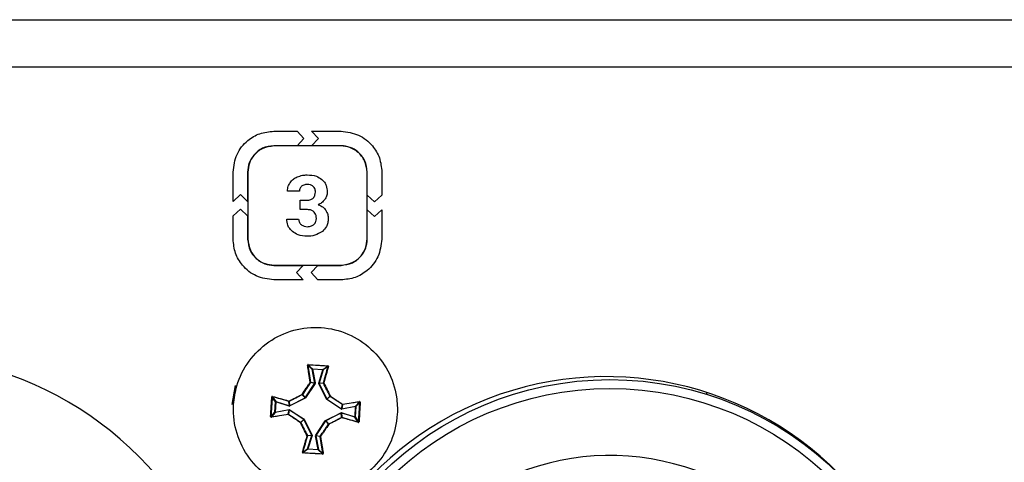
# Model space of a CAD drawing. Units: millimetres. Extents: x 7 to 286, y 8 to 196.
# Drawn here: x 175 to 186, y 131 to 136 of the extents above; entities that cross this region are included whole.
import ezdxf

# ---------------------------------------------------------------- set-up
doc = ezdxf.new("R2010")
doc.units = ezdxf.units.MM

msp = doc.modelspace()

# ---------------------------------------------------------------- linework, layer by layer
at = {"color": 7, "linetype": 'Continuous', "lineweight": 25}
for p, q in [((78.7807, 135.9909), (223.114, 135.9909)), ((222.7807, 135.4576), (79.114, 135.4576)), ((178.2014, 134.7413), (178.461, 134.7413)), ((178.461, 134.7413), (178.5367, 134.6598)), ((178.6239, 134.7413), (178.9533, 134.7413)), ((178.6996, 134.6598), (178.6239, 134.7413)), ((178.461, 134.5784), (178.2014, 134.5784)), ((178.9519, 134.5759), (178.2029, 134.5759)), ((178.5367, 134.6598), (178.461, 134.5784)), ((178.6239, 134.5784), (178.6996, 134.6598)), ((178.9533, 134.5784), (178.6239, 134.5784)), ((177.7441, 133.9546), (177.7441, 134.2839)), ((177.907, 134.2839), (177.907, 133.9545)), ((177.9095, 134.2825), (177.9095, 133.5334)), ((179.2453, 133.5334), (179.2453, 134.2825)), ((179.2478, 134.0244), (179.2478, 134.2839)), ((179.4107, 134.2839), (179.4107, 134.0244)), ((177.8255, 134.0302), (177.7441, 133.9546)), ((177.907, 133.9545), (177.8255, 134.0302)), ((178.4863, 134.0693), (178.3535, 134.0693)), ((179.3293, 133.9487), (179.2478, 134.0244)), ((179.4107, 134.0244), (179.3293, 133.9487)), ((178.4964, 133.8633), (178.4964, 133.9668)), ((178.4964, 133.9668), (178.5671, 133.9668)), ((177.7441, 133.7917), (177.8255, 133.8673)), ((177.8255, 133.8673), (177.907, 133.7916)), ((178.5666, 133.8633), (178.4964, 133.8633)), ((179.2478, 133.5321), (179.2478, 133.8615)), ((179.2478, 133.8615), (179.3293, 133.7858)), ((179.3293, 133.7858), (179.4107, 133.8615)), ((179.4107, 133.8615), (179.4107, 133.5321)), ((177.7441, 133.5321), (177.7441, 133.7917)), ((177.907, 133.7916), (177.907, 133.5321)), ((178.3452, 133.7567), (178.478, 133.7567)), ((178.2014, 133.2375), (178.5308, 133.2375)), ((178.2029, 133.24), (178.9519, 133.24)), ((178.5308, 133.2375), (178.4552, 133.1561)), ((178.4552, 133.1561), (178.5308, 133.0746)), ((178.6181, 133.1561), (178.6937, 133.2375)), ((178.6937, 133.0746), (178.6181, 133.1561)), ((178.6937, 133.2375), (178.9533, 133.2375)), ((178.5308, 133.0746), (178.2014, 133.0746)), ((178.9533, 133.0746), (178.6937, 133.0746)), ((178.6313, 132.0742), (178.5821, 132.1175)), ((178.5858, 132.1212), (178.6347, 132.0782)), ((178.6605, 131.9191), (178.6313, 132.0742)), ((178.6345, 132.0748), (178.6637, 131.9197)), ((178.751, 132.068), (178.6345, 132.0748)), ((178.6347, 132.0782), (178.7512, 132.0713)), ((178.7037, 131.9173), (178.751, 132.068)), ((178.7542, 132.067), (178.7069, 131.9163)), ((178.7512, 132.0713), (178.8049, 132.1083)), ((178.8081, 132.1042), (178.7542, 132.067)), ((178.66, 131.9167), (178.612, 131.9263)), ((178.6125, 131.9287), (178.6605, 131.9191)), ((178.7069, 131.9163), (178.7557, 131.9203)), ((177.7346, 131.6793), (177.7723, 131.8921)), ((178.5525, 131.7536), (178.66, 131.9167)), ((178.6627, 131.9148), (178.5553, 131.7518)), ((178.6605, 131.9191), (178.66, 131.9167)), ((178.6627, 131.9148), (178.6637, 131.9197)), ((178.7037, 131.9173), (178.7041, 131.9124)), ((178.7916, 131.7378), (178.7041, 131.9124)), ((178.7071, 131.9139), (178.7069, 131.9163)), ((178.7559, 131.9178), (178.7071, 131.9139)), ((178.7071, 131.9139), (178.7946, 131.7393)), ((183.0497, 131.7923), (183.0497, 131.8138)), ((178.2193, 131.7091), (178.1823, 131.7627)), ((178.1864, 131.766), (178.2236, 131.7121)), ((178.2124, 131.5926), (178.2193, 131.7091)), ((178.2226, 131.7089), (178.2157, 131.5924)), ((178.2226, 131.7089), (178.2193, 131.7091)), ((178.3732, 131.6616), (178.2226, 131.7089)), ((178.2236, 131.7121), (178.3742, 131.6648)), ((178.3742, 131.6648), (178.3703, 131.7136)), ((178.3728, 131.7138), (178.3767, 131.665)), ((178.3767, 131.665), (178.5513, 131.7525)), ((178.5527, 131.7495), (178.3782, 131.662)), ((178.5513, 131.7525), (178.5191, 131.7887)), ((178.5203, 131.7899), (178.5525, 131.7536)), ((178.5525, 131.7536), (178.5513, 131.7525)), ((178.5525, 131.7536), (178.5553, 131.7518)), ((178.5527, 131.7495), (178.5553, 131.7518)), ((178.7916, 131.7378), (178.7939, 131.7353)), ((178.9569, 131.6278), (178.7939, 131.7353)), ((178.7946, 131.7393), (178.8308, 131.7715)), ((178.7957, 131.738), (178.7946, 131.7393)), ((178.832, 131.7702), (178.7957, 131.738)), ((178.7957, 131.738), (178.9588, 131.6306)), ((179.1163, 131.6593), (179.1596, 131.7085)), ((179.1633, 131.7047), (179.1203, 131.6558)), ((178.1693, 131.5437), (178.2124, 131.5926)), ((178.2157, 131.5924), (178.3709, 131.6216)), ((178.3715, 131.6184), (178.2163, 131.5892)), ((178.3618, 131.5704), (178.3715, 131.6184)), ((178.3739, 131.6179), (178.3643, 131.5699)), ((178.3757, 131.6206), (178.3709, 131.6216)), ((178.3715, 131.6184), (178.3739, 131.6179)), ((178.3732, 131.6616), (178.3782, 131.662)), ((178.5369, 131.5104), (178.3739, 131.6179)), ((178.3767, 131.665), (178.3742, 131.6648)), ((178.3757, 131.6206), (178.5388, 131.5132)), ((178.9569, 131.6278), (178.9618, 131.6268)), ((178.9588, 131.6306), (178.9684, 131.6786)), ((178.9612, 131.6301), (178.9588, 131.6306)), ((178.9708, 131.6781), (178.9612, 131.6301)), ((178.9612, 131.6301), (179.1163, 131.6593)), ((179.1169, 131.656), (178.9618, 131.6268)), ((179.1101, 131.5396), (179.1169, 131.656)), ((179.1203, 131.6558), (179.1134, 131.5394)), ((179.1169, 131.656), (179.1203, 131.6558)), ((178.2163, 131.5892), (178.173, 131.54)), ((178.5007, 131.4782), (178.5369, 131.5104)), ((178.5381, 131.5092), (178.5018, 131.477)), ((178.5369, 131.5104), (178.5381, 131.5092)), ((178.6256, 131.3346), (178.5381, 131.5092)), ((178.541, 131.5106), (178.5388, 131.5132)), ((178.541, 131.5106), (178.6285, 131.3361)), ((178.6699, 131.3336), (178.7774, 131.4967)), ((178.7801, 131.4948), (178.6727, 131.3318)), ((178.7799, 131.4989), (178.7774, 131.4967)), ((178.7801, 131.4948), (178.7774, 131.4967)), ((178.7799, 131.4989), (178.9545, 131.5864)), ((178.7801, 131.4948), (178.7814, 131.496)), ((178.8123, 131.4586), (178.7801, 131.4948)), ((178.956, 131.5835), (178.7814, 131.496)), ((178.7814, 131.496), (178.8136, 131.4597)), ((178.9594, 131.5868), (178.9545, 131.5864)), ((178.956, 131.5835), (178.9584, 131.5837)), ((178.9599, 131.5347), (178.956, 131.5835)), ((178.9584, 131.5837), (178.9624, 131.5349)), ((179.1091, 131.5364), (178.9584, 131.5837)), ((178.9594, 131.5868), (179.1101, 131.5396)), ((179.1463, 131.4825), (179.1091, 131.5364)), ((179.1101, 131.5396), (179.1134, 131.5394)), ((179.1134, 131.5394), (179.1504, 131.4857)), ((183.964, 131.371), (183.964, 131.3591)), ((178.5768, 131.3307), (178.6256, 131.3346)), ((178.6258, 131.3321), (178.577, 131.3282)), ((178.5785, 131.1815), (178.6258, 131.3321)), ((178.6289, 131.3311), (178.5817, 131.1805)), ((178.6256, 131.3346), (178.6258, 131.3321)), ((178.6289, 131.3311), (178.6285, 131.3361)), ((178.6699, 131.3336), (178.6689, 131.3288)), ((178.6689, 131.3288), (178.6722, 131.3294)), ((178.6981, 131.1736), (178.6689, 131.3288)), ((178.6722, 131.3294), (178.6727, 131.3318)), ((178.7202, 131.3197), (178.6722, 131.3294)), ((178.6722, 131.3294), (178.7014, 131.1742)), ((178.6727, 131.3318), (178.7207, 131.3222)), ((178.5246, 131.1443), (178.5785, 131.1815)), ((178.5815, 131.1772), (178.5278, 131.1402)), ((178.6979, 131.1703), (178.5815, 131.1772)), ((178.5817, 131.1805), (178.6981, 131.1736)), ((178.7469, 131.1272), (178.6979, 131.1703)), ((178.7014, 131.1742), (178.7506, 131.1309)), ((184.364, 131.0612), (184.364, 131.0541))]:
    msp.add_line(p, q, dxfattribs=at)
at = {"color": 7, "linetype": 'Continuous', "lineweight": 25, "flags": 128}
for points in [[(178.751, 132.068), (178.7516, 132.0678), (178.7521, 132.0676), (178.7527, 132.0674), (178.7531, 132.0673), (178.7535, 132.0672), (178.7538, 132.0671), (178.7541, 132.067), (178.7542, 132.067)], [(178.6627, 131.9148), (178.6622, 131.9152), (178.6617, 131.9155), (178.6613, 131.9158), (178.6609, 131.9161), (178.6605, 131.9163), (178.6603, 131.9165), (178.6601, 131.9166), (178.66, 131.9167)], [(178.6637, 131.9197), (178.6631, 131.9196), (178.6625, 131.9195), (178.662, 131.9194), (178.6615, 131.9193), (178.6611, 131.9192), (178.6608, 131.9192), (178.6606, 131.9191), (178.6605, 131.9191)], [(178.5388, 131.5132), (178.5384, 131.5127), (178.5381, 131.5122), (178.5378, 131.5117), (178.5375, 131.5113), (178.5373, 131.511), (178.5371, 131.5107), (178.537, 131.5105), (178.5369, 131.5104)], [(178.7014, 131.1742), (178.7013, 131.1742), (178.701, 131.1742), (178.7007, 131.1741), (178.7003, 131.174), (178.6998, 131.1739), (178.6993, 131.1738), (178.6987, 131.1737), (178.6981, 131.1736)]]:
    msp.add_lwpolyline(points, dxfattribs=at)
at = {"color": 7, "linetype": 'Continuous', "lineweight": 25}
for radius in [3.6333, 3.5333]:
    msp.add_circle((181.9663, 128.3242), radius, dxfattribs=at)
for centre, radius, start, end in [((173.923, 128.3242), 3.9167, 338.57818, 111.42182), ((178.58, 132.1138), 0.00427, 59.8903, 107.65655), ((178.6063, 132.1232), 0.0206, 173.53567, 185.54022), ((178.6346, 132.0748), 0.00336, 87.63485, 189.66796), ((178.8732, 130.7983), 1.2986, 100.58869, 100.73498), ((180.2119, 131.9842), 1.5799, 176.58981, 176.71003), ((179.7914, 132.0087), 1.0421, 176.55879, 176.74106), ((178.7509, 132.0679), 0.00336, 343.64712, 85.60546), ((178.7836, 132.1128), 0.0217, 348.01373, 359.42249), ((178.8098, 132.1002), 0.00427, 65.61592, 113.31239), ((181.924, 128.3242), 3.6667, 37.8523, 322.1477), ((178.6108, 131.9228), 0.00613, 74.08571, 106.04086), ((178.6045, 131.9204), 0.00953, 38.44352, 61.2985), ((178.6092, 131.9281), 0.00337, 327.04552, 10.35708), ((178.7589, 131.9193), 0.00334, 162.75258, 206.4181), ((178.7567, 131.9142), 0.00611, 67.1385, 99.19774), ((178.1965, 130.2942), 1.7005, 72.53379, 72.64552), ((178.7298, 131.865), 0.0538, 114.8787, 118.40512), ((178.7626, 131.9111), 0.00949, 111.93557, 134.85864), ((178.1778, 131.7422), 0.021, 77.79127, 89.57936), ((178.1903, 131.7677), 0.00427, 155.62718, 203.38392), ((178.2226, 131.7088), 0.00336, 73.5157, 175.69206), ((180.052, 131.1363), 1.917, 162.51962, 162.61875), ((178.3763, 131.7146), 0.00611, 157.12652, 189.16782), ((178.3713, 131.7168), 0.00336, 252.83313, 296.33296), ((178.3795, 131.7205), 0.00948, 201.92231, 224.8719), ((178.5479, 131.8065), 0.0339, 205.21714, 211.56168), ((178.4994, 131.7634), 0.0338, 51.64713, 58.01436), ((178.5175, 131.7917), 0.00336, 296.87147, 326.43695), ((178.2552, 131.6022), 0.332, 26.33667, 26.90864), ((179.2644, 130.7976), 1.0523, 116.51314, 116.69371), ((178.7714, 131.7521), 0.028, 323.17003, 329.94955), ((178.8496, 131.7407), 0.0361, 115.41765, 121.37922), ((178.8338, 131.773), 0.00332, 206.65882, 236.66326), ((178.8041, 131.7921), 0.0355, 321.86985, 327.92845), ((179.156, 131.7106), 0.00426, 329.78426, 17.66729), ((179.1653, 131.6838), 0.0211, 83.68575, 95.42314), ((178.2158, 131.5925), 0.00336, 177.64716, 279.6532), ((178.1514, 130.5342), 1.0602, 86.5212, 86.70056), ((178.3136, 131.6091), 0.0993, 189.66765, 191.57957), ((178.2045, 131.5887), 0.1696, 10.05975, 11.17956), ((179.3582, 131.354), 1.0319, 162.47072, 162.65479), ((178.8807, 131.2863), 0.6056, 146.48643, 146.80008), ((178.3915, 131.6706), 0.0159, 200.61583, 212.61025), ((178.5673, 131.887), 0.4679, 326.36846, 326.77476), ((178.7232, 131.5834), 0.2425, 10.31231, 11.0957), ((178.9626, 131.686), 0.00943, 308.34829, 331.40734), ((178.9702, 131.6814), 0.00333, 236.75958, 280.50815), ((178.965, 131.6798), 0.0061, 344.03787, 16.13096), ((179.1169, 131.656), 0.00336, 357.56047, 99.6679), ((179.019, 131.6393), 0.0993, 9.66765, 11.57957), ((178.1673, 131.5646), 0.021, 263.63359, 275.4423), ((178.1768, 131.5379), 0.00429, 150.08392, 197.53145), ((178.3677, 131.5687), 0.00613, 164.0344, 195.9656), ((178.3624, 131.5671), 0.00334, 56.78869, 100.47903), ((178.37, 131.5625), 0.00936, 128.18987, 151.45038), ((178.2321, 132.1228), 0.6857, 296.50353, 296.78028), ((177.8774, 131.0447), 1.0104, 26.52869, 26.71662), ((179.5914, 131.9037), 0.7115, 206.47955, 206.74652), ((177.639, 131.9998), 1.3835, 342.49411, 342.6314), ((178.9614, 131.5317), 0.00334, 72.75555, 116.42887), ((178.9531, 131.5279), 0.00953, 21.98457, 44.80964), ((178.9563, 131.5339), 0.00614, 337.30672, 9.15524), ((177.6074, 132.0096), 1.5744, 342.50884, 342.62953), ((179.11, 131.5396), 0.00336, 253.6316, 355.57617), ((179.1424, 131.4808), 0.00423, 335.35701, 23.48928), ((179.1548, 131.5062), 0.021, 257.79127, 269.57936), ((178.5302, 131.4552), 0.0374, 141.96341, 147.71077), ((178.4836, 131.5069), 0.0351, 295.3092, 301.4489), ((178.4988, 131.4754), 0.00338, 26.98558, 56.39157), ((178.8151, 131.4567), 0.00339, 116.85148, 146.23685), ((178.8337, 131.4858), 0.0346, 231.76504, 237.9838), ((178.7827, 131.4409), 0.0362, 25.41936, 31.35947), ((178.5701, 131.3374), 0.00949, 291.93557, 314.85864), ((178.576, 131.3342), 0.00611, 247.16195, 279.17429), ((178.5738, 131.3292), 0.00337, 342.94358, 26.2271), ((177.862, 132.8628), 1.7083, 296.54781, 296.65904), ((178.9369, 132.3172), 1.033, 252.47211, 252.65577), ((178.764, 131.4735), 0.1686, 236.08508, 237.21276), ((178.7235, 131.3203), 0.00334, 146.85187, 190.55073), ((178.7219, 131.3256), 0.00611, 254.06442, 286.06234), ((178.7281, 131.328), 0.00944, 218.29768, 241.34705), ((178.5817, 131.1805), 0.00336, 163.59842, 265.65415), ((177.9701, 129.2356), 2.0388, 72.54306, 72.63625), ((177.9876, 131.2136), 0.595, 356.49032, 356.80953), ((178.6981, 131.1737), 0.00336, 267.64462, 9.65819), ((177.1208, 131.2643), 1.5799, 356.58981, 356.71003), ((178.5229, 131.1482), 0.00427, 245.60632, 293.32199), ((178.5481, 131.1358), 0.0207, 167.74513, 179.68928), ((178.726, 131.1252), 0.021, 353.64055, 5.43548), ((178.7527, 131.1346), 0.00427, 239.94344, 287.60602), ((181.9663, 128.3242), 2.7833, 53.36847, 36.63153)]:
    msp.add_arc(centre, radius, start, end, dxfattribs=at)
for points, knots in [([(177.7441, 134.2839), (177.753, 134.352), (177.7705, 134.4859), (177.8928, 134.6345), (178.0419, 134.7249), (178.1477, 134.7358), (178.2014, 134.7413)], [0, 0, 0, 0, 0.2833838, 0.5580254, 0.7753669, 1, 1, 1, 1]), ([(178.9533, 134.7413), (179.0213, 134.7324), (179.1552, 134.7148), (179.3038, 134.5925), (179.3943, 134.4435), (179.4052, 134.3377), (179.4107, 134.2839)], [0, 0, 0, 0, 0.28330275, 0.55808314, 0.77548265, 1, 1, 1, 1]), ([(178.2014, 134.5784), (178.1577, 134.5726), (178.0715, 134.5613), (177.9759, 134.4825), (177.9176, 134.3866), (177.9105, 134.3185), (177.907, 134.2839)], [0, 0, 0, 0, 0.28320951, 0.55808105, 0.77554917, 1, 1, 1, 1]), ([(178.2029, 134.5759), (178.1593, 134.5702), (178.0734, 134.5589), (177.9781, 134.4804), (177.92, 134.3848), (177.913, 134.317), (177.9095, 134.2825)], [0, 0, 0, 0, 0.2832174, 0.5580821, 0.7755376, 1, 1, 1, 1]), ([(179.2453, 134.2825), (179.2396, 134.3261), (179.2284, 134.412), (179.1499, 134.5073), (179.0543, 134.5654), (178.9864, 134.5723), (178.9519, 134.5759)], [0, 0, 0, 0, 0.2833072, 0.5580254, 0.7754181, 1, 1, 1, 1]), ([(179.2478, 134.2839), (179.2421, 134.3277), (179.2308, 134.414), (179.152, 134.5096), (179.056, 134.5678), (178.9879, 134.5748), (178.9533, 134.5784)], [0, 0, 0, 0, 0.2833489, 0.5580497, 0.7754215, 1, 1, 1, 1]), ([(178.4608, 134.2283), (178.4806, 134.2358), (178.5166, 134.2496), (178.5552, 134.2511), (178.5726, 134.2518)], [0, 0, 0, 0, 0.5484314, 1, 1, 1, 1]), ([(178.5726, 134.2518), (178.6086, 134.2501), (178.6689, 134.2472), (178.7188, 134.2142), (178.7389, 134.201)], [0, 0, 0, 0, 0.5982631, 1, 1, 1, 1]), ([(178.3535, 134.0693), (178.355, 134.0882), (178.3575, 134.1218), (178.3744, 134.1507), (178.3817, 134.1634)], [0, 0, 0, 0, 0.5642734, 1, 1, 1, 1]), ([(178.3817, 134.1634), (178.3938, 134.1781), (178.4158, 134.2051), (178.4467, 134.221), (178.4608, 134.2283)], [0, 0, 0, 0, 0.5452249, 1, 1, 1, 1]), ([(178.5758, 134.1446), (178.5625, 134.1436), (178.5393, 134.1421), (178.5201, 134.1292), (178.512, 134.1237)], [0, 0, 0, 0, 0.57712115, 1, 1, 1, 1]), ([(178.6422, 134.122), (178.6317, 134.1292), (178.6117, 134.143), (178.5874, 134.1441), (178.5758, 134.1446)], [0, 0, 0, 0, 0.52367909, 1, 1, 1, 1]), ([(178.7389, 134.201), (178.7492, 134.191), (178.7696, 134.1712), (178.7941, 134.1236), (178.7972, 134.0853), (178.7991, 134.0611)], [0, 0, 0, 0, 0.2724948, 0.5416042, 1, 1, 1, 1]), ([(178.512, 134.1237), (178.5077, 134.1197), (178.4991, 134.1119), (178.4886, 134.0935), (178.4872, 134.0786), (178.4863, 134.0693)], [0, 0, 0, 0, 0.2856203, 0.5568719, 1, 1, 1, 1]), ([(178.642, 133.992), (178.6498, 134.0027), (178.6644, 134.0228), (178.6657, 134.0476), (178.6663, 134.0591)], [0, 0, 0, 0, 0.5337458, 1, 1, 1, 1]), ([(178.6663, 134.0591), (178.6653, 134.073), (178.6637, 134.0967), (178.6485, 134.1146), (178.6422, 134.122)], [0, 0, 0, 0, 0.5861595, 1, 1, 1, 1]), ([(178.7991, 134.0611), (178.7975, 134.0443), (178.7947, 134.0138), (178.7784, 133.9881), (178.771, 133.9766)], [0, 0, 0, 0, 0.5532628, 1, 1, 1, 1]), ([(178.5671, 133.9668), (178.5839, 133.9675), (178.6117, 133.9687), (178.6335, 133.9854), (178.642, 133.992)], [0, 0, 0, 0, 0.6074901, 1, 1, 1, 1]), ([(178.771, 133.9766), (178.7595, 133.9631), (178.7387, 133.9386), (178.7103, 133.9239), (178.6975, 133.9174)], [0, 0, 0, 0, 0.5523637, 1, 1, 1, 1]), ([(178.6975, 133.9174), (178.7168, 133.9092), (178.7498, 133.8953), (178.7725, 133.8679), (178.7819, 133.8565)], [0, 0, 0, 0, 0.584971, 1, 1, 1, 1]), ([(178.677, 133.7629), (178.6764, 133.7744), (178.6753, 133.7956), (178.6634, 133.8244), (178.6414, 133.8472), (178.6076, 133.8613), (178.5811, 133.8626), (178.5666, 133.8633)], [0, 0, 0, 0, 0.2007011, 0.3729068, 0.5356419, 0.7448372, 1, 1, 1, 1]), ([(178.7819, 133.8565), (178.7908, 133.8403), (178.8072, 133.8104), (178.8089, 133.7764), (178.8096, 133.7609)], [0, 0, 0, 0, 0.5429477, 1, 1, 1, 1]), ([(178.4089, 133.617), (178.3981, 133.6272), (178.3769, 133.6473), (178.3508, 133.6946), (178.3473, 133.7328), (178.3452, 133.7567)], [0, 0, 0, 0, 0.2810207, 0.5521032, 1, 1, 1, 1]), ([(178.478, 133.7567), (178.4784, 133.75), (178.4792, 133.7369), (178.4874, 133.7146), (178.499, 133.7026), (178.5062, 133.6952)], [0, 0, 0, 0, 0.2884091, 0.5610234, 1, 1, 1, 1]), ([(178.5062, 133.6952), (178.5177, 133.6876), (178.5389, 133.6735), (178.5643, 133.672), (178.5758, 133.6714)], [0, 0, 0, 0, 0.5427355, 1, 1, 1, 1]), ([(178.5758, 133.6714), (178.592, 133.6723), (178.6193, 133.6738), (178.6411, 133.6899), (178.65, 133.6965)], [0, 0, 0, 0, 0.59216902, 1, 1, 1, 1]), ([(178.65, 133.6965), (178.6586, 133.707), (178.6746, 133.7265), (178.6762, 133.7515), (178.677, 133.7629)], [0, 0, 0, 0, 0.54099108, 1, 1, 1, 1]), ([(178.8096, 133.7609), (178.8087, 133.7451), (178.8069, 133.7145), (178.7884, 133.6624), (178.7613, 133.6348), (178.7447, 133.6179)], [0, 0, 0, 0, 0.2928702, 0.5666395, 1, 1, 1, 1]), ([(178.5726, 133.5641), (178.5378, 133.5663), (178.4783, 133.5701), (178.4293, 133.6032), (178.4089, 133.617)], [0, 0, 0, 0, 0.5834153, 1, 1, 1, 1]), ([(178.7447, 133.6179), (178.7169, 133.6006), (178.664, 133.5679), (178.602, 133.5653), (178.5726, 133.5641)], [0, 0, 0, 0, 0.526239, 1, 1, 1, 1]), ([(178.2014, 133.0746), (178.1334, 133.0835), (177.9995, 133.1011), (177.851, 133.2235), (177.7605, 133.3725), (177.7496, 133.4783), (177.7441, 133.5321)], [0, 0, 0, 0, 0.2832644, 0.558038, 0.7754547, 1, 1, 1, 1]), ([(177.907, 133.5321), (177.9127, 133.4883), (177.924, 133.402), (178.0027, 133.3063), (178.0987, 133.2481), (178.1668, 133.2411), (178.2014, 133.2375)], [0, 0, 0, 0, 0.2833336, 0.5580342, 0.7754063, 1, 1, 1, 1]), ([(177.9095, 133.5334), (177.9152, 133.4898), (177.9264, 133.4039), (178.0049, 133.3086), (178.1005, 133.2506), (178.1684, 133.2436), (178.2029, 133.24)], [0, 0, 0, 0, 0.2833429, 0.5580671, 0.7754416, 1, 1, 1, 1]), ([(178.9519, 133.24), (178.9956, 133.2457), (179.0815, 133.257), (179.1769, 133.3354), (179.2348, 133.431), (179.2418, 133.4989), (179.2453, 133.5334)], [0, 0, 0, 0, 0.2834107, 0.5580129, 0.7753329, 1, 1, 1, 1]), ([(178.9533, 133.2375), (178.9971, 133.2433), (179.0834, 133.2545), (179.1791, 133.3333), (179.2373, 133.4293), (179.2443, 133.4974), (179.2478, 133.5321)], [0, 0, 0, 0, 0.2834132, 0.5580177, 0.7753292, 1, 1, 1, 1]), ([(179.4107, 133.5321), (179.4018, 133.4641), (179.3842, 133.3301), (179.2619, 133.1816), (179.1128, 133.0911), (179.007, 133.0802), (178.9533, 133.0746)], [0, 0, 0, 0, 0.2832463, 0.5580696, 0.7755092, 1, 1, 1, 1]), ([(177.7496, 131.6784), (177.7487, 131.6462), (177.7451, 131.5112), (177.799, 131.2738), (177.9631, 131.0065), (178.2074, 130.8085), (178.5033, 130.7026), (178.8175, 130.7006), (179.1148, 130.8027), (179.3614, 130.9975), (179.5297, 131.2627), (179.5917, 131.5311), (179.5792, 131.8024), (179.4927, 132.0639), (179.3006, 132.3125), (179.037, 132.4837), (178.7316, 132.5579), (178.419, 132.5269), (178.1338, 132.3941), (177.9103, 132.1745), (177.7809, 131.922), (177.7586, 131.749), (177.7496, 131.6784)], [0, 0, 0, 0, 0.0168221, 0.0705021, 0.1241819, 0.1778621, 0.2315423, 0.2852221, 0.3389016, 0.3925818, 0.4462616, 0.4999415, 0.5335387, 0.5872187, 0.6408985, 0.6945781, 0.7482582, 0.8019378, 0.8556178, 0.9092981, 0.9629777, 1, 1, 1, 1]), ([(178.5859, 132.1255), (178.5857, 132.1255), (178.5847, 132.1256), (178.583, 132.1252), (178.581, 132.124), (178.5794, 132.1223), (178.5786, 132.1201), (178.5786, 132.1186), (178.5787, 132.1179)], [0, 0, 0, 0, 0.0462219, 0.2343902, 0.4257065, 0.6180833, 0.8089579, 1, 1, 1, 1]), ([(178.6091, 131.9287), (178.6038, 131.9609), (178.5965, 132.0049), (178.5865, 132.0678), (178.5817, 132.0986), (178.5787, 132.1179)], [0, 0, 0, 0, 0.5049069, 0.6904621, 1, 1, 1, 1]), ([(178.5858, 132.1212), (178.5857, 132.1212), (178.5852, 132.1212), (178.5844, 132.1211), (178.5833, 132.1205), (178.5825, 132.1197), (178.5821, 132.1186), (178.5821, 132.1179), (178.5821, 132.1175)], [0, 0, 0, 0, 0.044752, 0.2286501, 0.418925, 0.6133935, 0.8073558, 1, 1, 1, 1]), ([(178.5821, 132.1175), (178.5869, 132.0867), (178.5966, 132.0244), (178.6072, 131.9608), (178.6125, 131.9287)], [0, 0, 0, 0, 0.4950588, 1, 1, 1, 1]), ([(178.8049, 132.1083), (178.7684, 132.1106), (178.6954, 132.1153), (178.6223, 132.1193), (178.5858, 132.1212)], [0, 0, 0, 0, 0.5000131, 1, 1, 1, 1]), ([(178.5859, 132.1255), (178.6224, 132.1236), (178.6699, 132.121), (178.7431, 132.1166), (178.7797, 132.1142), (178.8053, 132.1126)], [0, 0, 0, 0, 0.4999571, 0.6490909, 1, 1, 1, 1]), ([(178.7557, 131.9203), (178.7648, 131.9515), (178.7827, 132.0134), (178.7997, 132.0741), (178.8081, 132.1042)], [0, 0, 0, 0, 0.5049337, 1, 1, 1, 1]), ([(178.8116, 132.1041), (178.8031, 132.074), (178.7915, 132.0324), (178.7739, 131.9708), (178.7647, 131.9395), (178.759, 131.9199)], [0, 0, 0, 0, 0.4950441, 0.6842845, 1, 1, 1, 1]), ([(178.8081, 132.1042), (178.8081, 132.1043), (178.8082, 132.1048), (178.8082, 132.1056), (178.8077, 132.1067), (178.807, 132.1075), (178.806, 132.1081), (178.8052, 132.1082), (178.8049, 132.1083)], [0, 0, 0, 0, 0.0626074, 0.257418, 0.4505728, 0.6385247, 0.8210779, 1, 1, 1, 1]), ([(178.8116, 132.1041), (178.8116, 132.1044), (178.8118, 132.1053), (178.8118, 132.1071), (178.811, 132.1092), (178.8095, 132.111), (178.8076, 132.1122), (178.8061, 132.1124), (178.8053, 132.1126)], [0, 0, 0, 0, 0.062545, 0.2546729, 0.4451079, 0.6318276, 0.8158873, 1, 1, 1, 1]), ([(178.5173, 131.792), (178.5325, 131.8149), (178.556, 131.8501), (178.5867, 131.8956), (178.602, 131.9183), (178.6091, 131.9287)], [0, 0, 0, 0, 0.4994955, 0.7689009, 1, 1, 1, 1]), ([(178.612, 131.9263), (178.5967, 131.9037), (178.566, 131.8585), (178.5356, 131.8127), (178.5203, 131.7899)], [0, 0, 0, 0, 0.5004904, 1, 1, 1, 1]), ([(178.8308, 131.7715), (178.8184, 131.796), (178.7935, 131.845), (178.7685, 131.8935), (178.7559, 131.9178)], [0, 0, 0, 0, 0.4995147, 1, 1, 1, 1]), ([(178.759, 131.9199), (178.7716, 131.8955), (178.791, 131.8581), (178.816, 131.8092), (178.8284, 131.7846), (178.8341, 131.7733)], [0, 0, 0, 0, 0.5004614, 0.7693442, 1, 1, 1, 1]), ([(178.165, 131.5437), (178.167, 131.5803), (178.1696, 131.6278), (178.174, 131.701), (178.1763, 131.7376), (178.178, 131.7632)], [0, 0, 0, 0, 0.4999715, 0.6490991, 1, 1, 1, 1]), ([(178.1823, 131.7627), (178.1799, 131.7263), (178.1752, 131.6533), (178.1713, 131.5802), (178.1693, 131.5437)], [0, 0, 0, 0, 0.4999997, 1, 1, 1, 1]), ([(178.1864, 131.7695), (178.1862, 131.7695), (178.1852, 131.7697), (178.1835, 131.7697), (178.1813, 131.7689), (178.1796, 131.7674), (178.1784, 131.7655), (178.1781, 131.764), (178.178, 131.7632)], [0, 0, 0, 0, 0.0626419, 0.2546795, 0.4451409, 0.6316348, 0.815806, 1, 1, 1, 1]), ([(178.1864, 131.766), (178.1863, 131.766), (178.1858, 131.7661), (178.1849, 131.7661), (178.1839, 131.7656), (178.1831, 131.7649), (178.1825, 131.7639), (178.1823, 131.7631), (178.1823, 131.7627)], [0, 0, 0, 0, 0.0626288, 0.2578431, 0.4507234, 0.6389271, 0.8209699, 1, 1, 1, 1]), ([(178.1864, 131.7695), (178.2165, 131.761), (178.2582, 131.7494), (178.3198, 131.7317), (178.3511, 131.7226), (178.3707, 131.7169)], [0, 0, 0, 0, 0.4950383, 0.6842803, 1, 1, 1, 1]), ([(178.3703, 131.7136), (178.339, 131.7227), (178.2771, 131.7406), (178.2164, 131.7576), (178.1864, 131.766)], [0, 0, 0, 0, 0.5049434, 1, 1, 1, 1]), ([(178.3707, 131.7169), (178.395, 131.7295), (178.4324, 131.7489), (178.4814, 131.7739), (178.5059, 131.7863), (178.5173, 131.792)], [0, 0, 0, 0, 0.5004665, 0.7693398, 1, 1, 1, 1]), ([(178.5191, 131.7887), (178.4946, 131.7763), (178.4456, 131.7514), (178.3971, 131.7263), (178.3728, 131.7138)], [0, 0, 0, 0, 0.4995279, 1, 1, 1, 1]), ([(178.9684, 131.6786), (178.9458, 131.6939), (178.9006, 131.7245), (178.8548, 131.755), (178.832, 131.7702)], [0, 0, 0, 0, 0.5004903, 1, 1, 1, 1]), ([(178.8341, 131.7733), (178.857, 131.758), (178.8922, 131.7346), (178.9377, 131.7039), (178.9604, 131.6886), (178.9708, 131.6815)], [0, 0, 0, 0, 0.4994997, 0.7689171, 1, 1, 1, 1]), ([(178.9708, 131.6815), (179.003, 131.6868), (179.047, 131.6941), (179.1099, 131.7041), (179.1407, 131.7089), (179.16, 131.7119)], [0, 0, 0, 0, 0.5049128, 0.6904517, 1, 1, 1, 1]), ([(179.1596, 131.7085), (179.1288, 131.7037), (179.0665, 131.694), (179.0029, 131.6834), (178.9708, 131.6781)], [0, 0, 0, 0, 0.4950537, 1, 1, 1, 1]), ([(179.1504, 131.4857), (179.1527, 131.5222), (179.1574, 131.5952), (179.1614, 131.6682), (179.1633, 131.7047)], [0, 0, 0, 0, 0.499999, 1, 1, 1, 1]), ([(179.1676, 131.7047), (179.1657, 131.6681), (179.1631, 131.6206), (179.1587, 131.5474), (179.1563, 131.5109), (179.1547, 131.4852)], [0, 0, 0, 0, 0.499968, 0.6491007, 1, 1, 1, 1]), ([(179.1633, 131.7047), (179.1633, 131.7048), (179.1633, 131.7053), (179.1632, 131.7062), (179.1626, 131.7072), (179.1618, 131.708), (179.1607, 131.7085), (179.16, 131.7085), (179.1596, 131.7085)], [0, 0, 0, 0, 0.0447498, 0.228378, 0.4186433, 0.6130919, 0.8075309, 1, 1, 1, 1]), ([(179.1676, 131.7047), (179.1676, 131.7049), (179.1677, 131.7058), (179.1673, 131.7076), (179.1661, 131.7096), (179.1644, 131.7111), (179.1622, 131.712), (179.1608, 131.7119), (179.16, 131.7119)], [0, 0, 0, 0, 0.0462316, 0.2343212, 0.4256593, 0.6179926, 0.8092363, 1, 1, 1, 1]), ([(178.165, 131.5437), (178.165, 131.5436), (178.165, 131.5426), (178.1654, 131.5409), (178.1665, 131.5388), (178.1683, 131.5373), (178.1704, 131.5365), (178.1719, 131.5365), (178.1727, 131.5366)], [0, 0, 0, 0, 0.0462207, 0.2343884, 0.425704, 0.6180147, 0.8088686, 1, 1, 1, 1]), ([(178.1693, 131.5437), (178.1693, 131.5436), (178.1693, 131.5431), (178.1695, 131.5423), (178.1701, 131.5412), (178.1709, 131.5404), (178.1719, 131.54), (178.1727, 131.54), (178.173, 131.54)], [0, 0, 0, 0, 0.0447726, 0.2286335, 0.4189958, 0.6135434, 0.8074328, 1, 1, 1, 1]), ([(178.3618, 131.567), (178.3297, 131.5617), (178.2857, 131.5544), (178.2228, 131.5444), (178.1919, 131.5396), (178.1727, 131.5366)], [0, 0, 0, 0, 0.5049007, 0.6904681, 1, 1, 1, 1]), ([(178.173, 131.54), (178.2039, 131.5448), (178.2661, 131.5545), (178.3297, 131.565), (178.3618, 131.5704)], [0, 0, 0, 0, 0.4950658, 1, 1, 1, 1]), ([(178.4985, 131.4752), (178.4757, 131.4904), (178.4404, 131.5139), (178.3949, 131.5445), (178.3723, 131.5599), (178.3618, 131.567)], [0, 0, 0, 0, 0.4994997, 0.7688924, 1, 1, 1, 1]), ([(178.3643, 131.5699), (178.3869, 131.5546), (178.4321, 131.5239), (178.4779, 131.4935), (178.5007, 131.4782)], [0, 0, 0, 0, 0.5004903, 1, 1, 1, 1]), ([(178.8136, 131.4597), (178.8381, 131.4722), (178.8871, 131.497), (178.9356, 131.5221), (178.9599, 131.5347)], [0, 0, 0, 0, 0.4995012, 1, 1, 1, 1]), ([(178.962, 131.5315), (178.9376, 131.5189), (178.9002, 131.4996), (178.8513, 131.4746), (178.8267, 131.4622), (178.8154, 131.4564)], [0, 0, 0, 0, 0.5004665, 0.7693398, 1, 1, 1, 1]), ([(179.1462, 131.479), (179.1161, 131.4874), (179.0745, 131.4991), (179.0129, 131.5167), (178.9816, 131.5258), (178.962, 131.5315)], [0, 0, 0, 0, 0.49505, 0.6842965, 1, 1, 1, 1]), ([(178.9624, 131.5349), (178.9936, 131.5258), (179.0555, 131.5078), (179.1162, 131.4909), (179.1463, 131.4825)], [0, 0, 0, 0, 0.5049316, 1, 1, 1, 1]), ([(179.1462, 131.479), (179.1465, 131.4789), (179.1474, 131.4787), (179.1492, 131.4788), (179.1513, 131.4796), (179.1531, 131.4811), (179.1543, 131.483), (179.1545, 131.4845), (179.1547, 131.4852)], [0, 0, 0, 0, 0.0626213, 0.2549865, 0.4450158, 0.6317561, 0.8158666, 1, 1, 1, 1]), ([(179.1463, 131.4825), (179.1464, 131.4824), (179.1469, 131.4823), (179.1477, 131.4824), (179.1488, 131.4828), (179.1496, 131.4836), (179.1502, 131.4846), (179.1503, 131.4853), (179.1504, 131.4857)], [0, 0, 0, 0, 0.0626511, 0.2572386, 0.4501873, 0.6385809, 0.8209063, 1, 1, 1, 1]), ([(178.5736, 131.3286), (178.561, 131.3529), (178.5417, 131.3903), (178.5167, 131.4393), (178.5043, 131.4638), (178.4985, 131.4752)], [0, 0, 0, 0, 0.5004683, 0.7693473, 1, 1, 1, 1]), ([(178.5018, 131.477), (178.5143, 131.4525), (178.5391, 131.4035), (178.5642, 131.3549), (178.5768, 131.3307)], [0, 0, 0, 0, 0.4995043, 1, 1, 1, 1]), ([(178.7207, 131.3222), (178.736, 131.3448), (178.7666, 131.39), (178.7971, 131.4357), (178.8123, 131.4586)], [0, 0, 0, 0, 0.500482, 1, 1, 1, 1]), ([(178.8154, 131.4564), (178.8001, 131.4335), (178.7767, 131.3983), (178.746, 131.3528), (178.7307, 131.3302), (178.7236, 131.3197)], [0, 0, 0, 0, 0.4995039, 0.7689047, 1, 1, 1, 1]), ([(178.5211, 131.1443), (178.5295, 131.1744), (178.5412, 131.2161), (178.5588, 131.2777), (178.5679, 131.309), (178.5736, 131.3286)], [0, 0, 0, 0, 0.4950375, 0.6842845, 1, 1, 1, 1]), ([(178.577, 131.3282), (178.5679, 131.2969), (178.5499, 131.235), (178.533, 131.1743), (178.5246, 131.1443)], [0, 0, 0, 0, 0.5049337, 1, 1, 1, 1]), ([(178.7506, 131.1309), (178.7458, 131.1618), (178.7361, 131.224), (178.7255, 131.2876), (178.7202, 131.3197)], [0, 0, 0, 0, 0.4950603, 1, 1, 1, 1]), ([(178.7236, 131.3197), (178.7289, 131.2876), (178.7362, 131.2436), (178.7462, 131.1807), (178.751, 131.1498), (178.754, 131.1306)], [0, 0, 0, 0, 0.5049107, 0.6904659, 1, 1, 1, 1]), ([(178.5211, 131.1443), (178.5211, 131.1441), (178.5208, 131.1431), (178.5209, 131.1414), (178.5217, 131.1392), (178.5232, 131.1375), (178.5251, 131.1363), (178.5266, 131.136), (178.5273, 131.1359)], [0, 0, 0, 0, 0.0625296, 0.2546591, 0.4448587, 0.631494, 0.815535, 1, 1, 1, 1]), ([(178.5246, 131.1443), (178.5245, 131.1442), (178.5244, 131.1437), (178.5245, 131.1428), (178.5249, 131.1418), (178.5257, 131.141), (178.5267, 131.1404), (178.5274, 131.1402), (178.5278, 131.1402)], [0, 0, 0, 0, 0.0627152, 0.2574848, 0.450284, 0.6387221, 0.8211069, 1, 1, 1, 1]), ([(178.7468, 131.1229), (178.7102, 131.1249), (178.6627, 131.1275), (178.5895, 131.1319), (178.553, 131.1342), (178.5273, 131.1359)], [0, 0, 0, 0, 0.4999796, 0.6491135, 1, 1, 1, 1]), ([(178.5278, 131.1402), (178.5643, 131.1378), (178.6373, 131.1331), (178.7103, 131.1292), (178.7469, 131.1272)], [0, 0, 0, 0, 0.4999907, 1, 1, 1, 1]), ([(178.7468, 131.1229), (178.747, 131.1229), (178.748, 131.1229), (178.7497, 131.1232), (178.7517, 131.1244), (178.7532, 131.1262), (178.7541, 131.1283), (178.754, 131.1298), (178.754, 131.1306)], [0, 0, 0, 0, 0.046222, 0.2343906, 0.4257073, 0.6180466, 0.8089675, 1, 1, 1, 1]), ([(178.7469, 131.1272), (178.7469, 131.1272), (178.7474, 131.1272), (178.7483, 131.1274), (178.7493, 131.128), (178.7501, 131.1288), (178.7506, 131.1298), (178.7506, 131.1306), (178.7506, 131.1309)], [0, 0, 0, 0, 0.0447672, 0.2287374, 0.4184029, 0.6132906, 0.8074728, 1, 1, 1, 1])]:
    msp.add_open_spline(points, degree=3, knots=knots, dxfattribs=at)

doc.saveas('drawing.dxf')
